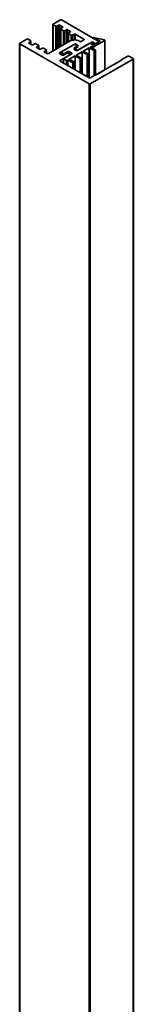
# Model space of a CAD drawing. Units: millimetres. Extents: x -770 to 4904, y 481 to 4278.
# Drawn here: x 4876 to 4904, y 2671 to 2908 of the extents above; entities that cross this region are included whole.
import ezdxf

# ---------------------------------------------------------------- set-up
doc = ezdxf.new("R2010")
doc.units = ezdxf.units.MM
doc.header["$LTSCALE"] = 6
doc.layers.add('Spigoli tangenti visibili(SAMO)', color=4, linetype='Continuous', lineweight=35, true_color=0x00ffff)
doc.layers.add('Spigoli visibili(SAMO)', color=7, linetype='Continuous', lineweight=35)

msp = doc.modelspace()

# ---------------------------------------------------------------- linework, layer by layer
at = {"layer": 'Spigoli tangenti visibili(SAMO)'}
for p, q in [((4884.5388, 2900.9405), (4884.5388, 2907.2275)), ((4885.1752, 2901.3079), (4885.1752, 2906.8601)), ((4885.458, 2901.4712), (4885.458, 2906.8601)), ((4885.8823, 2901.7162), (4885.8823, 2907.105)), ((4886.1652, 2901.8795), (4886.1652, 2907.105)), ((4886.4009, 2902.0155), (4886.4009, 2906.1525)), ((4886.8251, 2906.5607), (4886.8251, 2906.724)), ((4887.0373, 2902.383), (4887.0373, 2905.785)), ((4887.3201, 2902.5463), (4887.3201, 2905.785)), ((4887.7444, 2902.7912), (4887.7444, 2906.03)), ((4888.0272, 2902.9545), (4888.0272, 2906.03)), ((4888.2629, 2903.0906), (4888.2629, 2905.0774)), ((4888.6872, 2905.4857), (4888.6872, 2905.649)), ((4888.8993, 2903.4351), (4888.8993, 2904.71)), ((4889.1821, 2903.5212), (4889.1821, 2904.71)), ((4889.6064, 2903.5792), (4889.6064, 2904.9549)), ((4889.8892, 2903.5779), (4889.8892, 2904.9549)), ((4891.9634, 2903.5941), (4891.9634, 2903.7574)), ((4894.1688, 2904.0367), (4894.1688, 2904.0355)), ((4876.5485, 1268.8047), (4876.5485, 2902.6143)), ((4878.7405, 2902.8184), (4878.7405, 2902.9817)), ((4879.1648, 2902.5735), (4879.1648, 2903.2267)), ((4880.6026, 2901.7434), (4880.6026, 2901.9067)), ((4881.0268, 2901.4984), (4881.0268, 2902.1516)), ((4889.6699, 2901.6984), (4889.6699, 2901.5351)), ((4890.5139, 2901.9407), (4890.5139, 2902.104)), ((4893.8726, 2902.5742), (4893.8726, 2903.0634)), ((4894.1555, 2902.4109), (4894.1555, 2903.0634)), ((4894.1561, 2901.9206), (4894.1561, 2901.5124)), ((4894.2975, 2901.9206), (4894.2975, 2901.4307)), ((4894.7211, 2902.6551), (4894.7211, 2902.7368)), ((4895.8175, 2903.384), (4895.8175, 2903.2881)), ((4896.9984, 2903.48), (4896.9984, 2896.4112)), ((4882.4646, 2900.6683), (4882.4646, 2900.8316)), ((4882.8889, 2900.4234), (4882.8889, 2901.0766)), ((4886.1298, 2900.3077), (4886.1298, 2900.471)), ((4886.5586, 2900.5553), (4886.5586, 2900.0601)), ((4886.9829, 2900.3103), (4886.9829, 2899.915)), ((4887.0989, 2899.0709), (4887.0989, 2897.9927)), ((4887.2657, 2900.3103), (4887.2657, 2900.0654)), ((4888.1143, 2900.8002), (4888.1143, 2900.4243)), ((4888.3971, 2900.8002), (4888.3971, 2900.2642)), ((4889.0335, 2900.4328), (4889.0335, 2900.2695)), ((4891.0448, 2899.0629), (4891.0448, 2895.7146)), ((4892.7418, 2900.0427), (4892.7418, 2894.7348)), ((4894.4389, 2901.0225), (4894.4389, 2894.9804)), ((4886.2359, 2898.491), (4886.2359, 2898.6543)), ((4887.806, 2898.6627), (4887.806, 2897.5845)), ((4887.9474, 2898.6627), (4887.9474, 2897.5028)), ((4889.3477, 2898.0831), (4889.3477, 2896.6944)), ((4903.8428, 1265.1304), (4903.8428, 2898.9401)), ((4893.2362, 1259.17), (4893.2362, 2892.9797)), ((4893.5191, 1259.17), (4893.5191, 2892.9797))]:
    msp.add_line(p, q, dxfattribs=at)
at = {"layer": 'Spigoli visibili(SAMO)'}
for p, q in [((4884.4802, 2900.9067), (4884.4802, 2907.3092)), ((4884.5388, 2907.3908), (4886.3066, 2908.4114)), ((4885.1752, 2906.8601), (4884.5388, 2907.2275)), ((4885.8823, 2907.105), (4885.458, 2906.8601)), ((4886.8251, 2906.724), (4886.1652, 2907.105)), ((4886.3423, 2901.9817), (4886.3423, 2906.2341)), ((4886.4009, 2906.3158), (4886.8251, 2906.5607)), ((4887.0373, 2905.785), (4886.4009, 2906.1525)), ((4886.5894, 2908.4114), (4895.5697, 2903.2267)), ((4876.5485, 2902.7776), (4878.2456, 2903.7574)), ((4878.5284, 2903.7574), (4879.1648, 2903.39)), ((4887.7444, 2906.03), (4887.3201, 2905.785)), ((4888.6872, 2905.649), (4888.0272, 2906.03)), ((4888.2043, 2903.0568), (4888.2043, 2905.1591)), ((4888.2629, 2905.2407), (4888.6872, 2905.4857)), ((4888.8993, 2904.71), (4888.2629, 2905.0774)), ((4889.6064, 2904.9549), (4889.1821, 2904.71)), ((4891.9634, 2903.7574), (4889.8892, 2904.9549)), ((4894.1262, 2904.084), (4894.1262, 2904.0601)), ((4895.8175, 2903.384), (4894.1688, 2904.0367)), ((4894.2547, 2904.1393), (4896.9562, 2903.5762)), ((4876.4899, 1268.8863), (4876.4899, 2902.696)), ((4893.2362, 2892.9797), (4876.5485, 2902.6143)), ((4879.1648, 2903.2267), (4878.7405, 2902.9817)), ((4878.7405, 2902.8184), (4879.4005, 2902.4374)), ((4879.2234, 2902.5397), (4879.2234, 2903.3083)), ((4879.6833, 2902.4374), (4880.1076, 2902.6824)), ((4880.3904, 2902.6824), (4881.0268, 2902.3149)), ((4881.0268, 2902.1516), (4880.6026, 2901.9067)), ((4880.6026, 2901.7434), (4881.2625, 2901.3624)), ((4881.0854, 2901.4646), (4881.0854, 2902.2333)), ((4881.5454, 2901.3624), (4881.9697, 2901.6073)), ((4882.2525, 2901.6073), (4882.8889, 2901.2399)), ((4883.4074, 2900.2873), (4888.6754, 2903.3287)), ((4889.5946, 2902.4714), (4886.1298, 2900.471)), ((4886.5586, 2900.7186), (4889.8113, 2902.5965)), ((4890.5184, 2902.1883), (4889.6699, 2901.6984)), ((4889.6699, 2901.5351), (4890.3063, 2901.1677)), ((4889.7007, 2901.4712), (4890.5139, 2901.9407)), ((4890.5139, 2902.104), (4889.8775, 2902.4714)), ((4890.0942, 2902.5965), (4890.5184, 2902.3516)), ((4893.8726, 2903.0634), (4890.4078, 2901.063)), ((4890.5891, 2901.1677), (4893.3782, 2902.778)), ((4890.7967, 2903.3287), (4891.0088, 2903.2063)), ((4891.2917, 2903.2063), (4891.9634, 2903.5941)), ((4893.2368, 2901.7165), (4891.8226, 2900.9)), ((4894.4389, 2901.0225), (4893.2368, 2901.7165)), ((4893.2368, 2894.449), (4893.2368, 2901.7165)), ((4893.5197, 2902.778), (4894.1561, 2902.4105)), ((4893.8732, 2902.0839), (4893.5197, 2901.8798)), ((4893.5197, 2901.8798), (4894.7217, 2901.1858)), ((4893.8732, 2902.0839), (4893.8732, 2901.6757)), ((4894.1561, 2901.9206), (4893.8732, 2902.0839)), ((4894.7211, 2902.7368), (4894.1555, 2903.0634)), ((4896.9984, 2903.48), (4894.2975, 2901.9206)), ((4894.2975, 2902.4105), (4895.8309, 2903.2958)), ((4895.5697, 2903.0634), (4895.004, 2902.7368)), ((4897.0277, 2903.5208), (4897.0277, 2896.4667)), ((4882.8889, 2901.0766), (4882.4646, 2900.8316)), ((4882.4646, 2900.6683), (4883.1246, 2900.2873)), ((4882.9475, 2900.3896), (4882.9475, 2901.1582)), ((4886.1298, 2900.3077), (4886.7662, 2899.9403)), ((4888.5693, 2900.0015), (4886.2359, 2898.6543)), ((4886.5001, 2900.6369), (4886.5001, 2900.0939)), ((4886.9829, 2900.3103), (4886.5586, 2900.5553)), ((4887.049, 2899.9403), (4887.8622, 2900.4098)), ((4887.0696, 2899.1117), (4887.0696, 2898.0097)), ((4887.0989, 2899.1526), (4889.0335, 2900.2695)), ((4887.806, 2898.6627), (4887.0989, 2899.0709)), ((4888.1143, 2900.8002), (4887.2657, 2900.3103)), ((4888.1451, 2900.4098), (4888.5693, 2900.1648)), ((4889.0335, 2900.4328), (4888.3971, 2900.8002)), ((4889.8427, 2899.7569), (4888.4285, 2898.9404)), ((4888.6279, 2900.0353), (4888.6279, 2900.0832)), ((4890.125, 2901.063), (4889.7007, 2901.3079)), ((4891.0448, 2899.0629), (4889.8427, 2899.7569)), ((4889.8427, 2896.4086), (4889.8427, 2899.7569)), ((4891.5398, 2900.7367), (4890.1256, 2899.9202)), ((4890.1256, 2899.9202), (4891.3276, 2899.2262)), ((4891.3862, 2899.1445), (4891.3862, 2895.5175)), ((4892.7418, 2900.0427), (4891.5398, 2900.7367)), ((4891.5398, 2895.4288), (4891.5398, 2900.7367)), ((4891.8226, 2900.9), (4893.0247, 2900.206)), ((4893.0833, 2900.1243), (4893.0833, 2894.5377)), ((4894.7803, 2901.1041), (4894.7803, 2895.1423)), ((4901.1558, 2898.8584), (4902.57, 2899.6749)), ((4902.8529, 2899.6749), (4903.8428, 2899.1034)), ((4903.9014, 1265.2121), (4903.9014, 2899.0217)), ((4886.2359, 2898.491), (4893.2362, 2894.4493)), ((4888.1457, 2898.7771), (4887.9474, 2898.6627)), ((4889.3477, 2898.0831), (4888.1457, 2898.7771)), ((4888.1457, 2897.3884), (4888.1457, 2898.7771)), ((4888.4285, 2898.9404), (4889.6306, 2898.2464)), ((4889.6892, 2898.1648), (4889.6892, 2896.4972)), ((4903.8428, 2898.9401), (4893.5191, 2892.9797)), ((4897.4006, 2896.542), (4897.4006, 2896.6306)), ((4897.6506, 2896.7749), (4897.804, 2896.7749)), ((4897.804, 2896.7749), (4897.804, 2896.8634)), ((4898.054, 2897.0078), (4898.2073, 2897.0078)), ((4898.2073, 2897.0078), (4898.2073, 2897.0963)), ((4898.4573, 2897.2407), (4898.6106, 2897.2407)), ((4898.6106, 2897.2407), (4898.6106, 2897.3292)), ((4898.8606, 2897.4735), (4899.014, 2897.4735)), ((4899.014, 2897.4735), (4899.014, 2897.5621)), ((4899.264, 2897.7064), (4899.4173, 2897.7064)), ((4899.4173, 2897.7064), (4899.4173, 2897.7949)), ((4899.6673, 2897.9393), (4899.8207, 2897.9393)), ((4899.8207, 2897.9393), (4899.8207, 2898.0278)), ((4900.0707, 2898.1721), (4900.224, 2898.1721)), ((4900.224, 2898.1721), (4900.224, 2898.2607)), ((4900.474, 2898.405), (4900.6533, 2898.405)), ((4900.6533, 2898.405), (4900.6533, 2898.5085)), ((4900.9033, 2898.6529), (4901.0826, 2898.6529)), ((4901.0826, 2898.6529), (4901.0826, 2898.7564)), ((4893.5191, 2894.4493), (4894.6504, 2895.1025)), ((4894.8272, 2895.1448), (4894.9806, 2895.1448)), ((4894.9806, 2895.1448), (4894.9806, 2895.2334)), ((4895.2306, 2895.3777), (4895.3839, 2895.3777)), ((4895.3839, 2895.3777), (4895.3839, 2895.4662)), ((4895.6339, 2895.6106), (4895.7872, 2895.6106)), ((4895.7872, 2895.6106), (4895.7872, 2895.6991)), ((4896.0372, 2895.8434), (4896.1906, 2895.8434)), ((4896.1906, 2895.8434), (4896.1906, 2895.932)), ((4896.4406, 2896.0763), (4896.5939, 2896.0763)), ((4896.5939, 2896.0763), (4896.5939, 2896.1648)), ((4896.8439, 2896.3092), (4896.9973, 2896.3092)), ((4896.9973, 2896.3092), (4896.9973, 2896.3977)), ((4897.2473, 2896.542), (4897.4006, 2896.542))]:
    msp.add_line(p, q, dxfattribs=at)
for centre, major_axis, start_param, end_param in [((4886.448, 2908.3298), (0.2, 0), 0.78539816, 2.35619449), ((4884.6802, 2907.3092), (-0.2, 0), 5.49778714, 7.06858347), ((4885.3166, 2906.9417), (-0.2, 0), 0.78539816, 2.35619449), ((4886.0237, 2907.0234), (-0.2, 0), 3.92699082, 5.49778714), ((4886.5423, 2906.2341), (-0.2, 0), 5.49778714, 7.06858347), ((4886.6837, 2906.6424), (0.2, 0), 5.49778714, 7.06858347), ((4887.8858, 2905.9483), (-0.2, 0), 3.92699082, 5.49778714), ((4878.387, 2903.6758), (0.2, 0), 0.78539816, 2.35619449), ((4887.1787, 2905.8667), (-0.2, 0), 0.78539816, 2.35619449), ((4888.4043, 2905.1591), (-0.2, 0), 5.49778714, 7.06858347), ((4888.5457, 2905.5673), (0.2, 0), 5.49778714, 7.06858347), ((4889.0407, 2904.7916), (-0.2, 0), 0.78539816, 2.35619449), ((4889.7478, 2904.8733), (-0.2, 0), 3.92699082, 5.49778714), ((4891.822, 2903.6758), (0.2, 0), 5.49778714, 7.06858347), ((4894.2262, 2904.084), (-0.1, 0), 4.42339383, 7.24311658), ((4876.6899, 2902.696), (-0.2, 0), 5.49778714, 7.06858347), ((4878.882, 2902.9001), (-0.2, 0), 5.49778714, 7.06858347), ((4879.0234, 2903.3083), (0.2, 0), 5.49778714, 7.06858347), ((4879.5419, 2902.5191), (0.2, 0), 3.92699082, 5.49778714), ((4880.249, 2902.6007), (0.2, 0), 0.78539816, 2.35619449), ((4880.744, 2901.825), (-0.2, 0), 5.49778714, 7.06858347), ((4880.8854, 2902.2333), (0.2, 0), 5.49778714, 7.06858347), ((4881.404, 2901.444), (0.2, 0), 3.92699082, 5.49778714), ((4882.1111, 2901.5257), (0.2, 0), 0.78539816, 2.35619449), ((4889.736, 2902.7164), (1.5, 0), 0.78539816, 2.35619449), ((4889.8113, 2901.6167), (-0.2, 0), 5.49778714, 7.06858347), ((4889.736, 2902.3898), (-0.2, 0), 3.92699082, 5.49778714), ((4889.8421, 2901.3896), (-0.2, 0), 5.49778714, 7.06858347), ((4889.9527, 2902.5149), (0.2, 0), 0.78539816, 2.35619449), ((4890.3724, 2902.0224), (0.2, 0), 5.49778714, 7.06858347), ((4890.377, 2902.2699), (0.2, 0), 5.49778714, 7.06858347), ((4891.1503, 2903.2879), (0.2, 0), 3.92699082, 5.49778714), ((4893.449, 2902.7371), (0.1, 0), 0.78539816, 2.35619449), ((4894.014, 2902.9817), (-0.2, 0), 3.92699082, 5.49778714), ((4894.2268, 2902.4514), (0.1, 0), 3.92699082, 5.49778714), ((4894.2268, 2901.9615), (-0.1, 0), 0.78539816, 2.35619449), ((4894.8626, 2902.8184), (-0.2, 0), 0.78539816, 2.35619449), ((4895.4283, 2903.145), (0.2, 0), 5.49778714, 7.06858347), ((4895.7602, 2903.3367), (0.1, 0), 5.49778714, 7.24311658), ((4896.9277, 2903.5208), (0.1, 0), 5.49778714, 7.56498623), ((4882.606, 2900.75), (-0.2, 0), 5.49778714, 7.06858347), ((4882.7475, 2901.1582), (0.2, 0), 5.49778714, 7.06858347), ((4883.266, 2900.3689), (0.2, 0), 3.92699082, 5.49778714), ((4886.2712, 2900.3894), (-0.2, 0), 5.49778714, 7.06858347), ((4886.7001, 2900.6369), (-0.2, 0), 5.49778714, 7.06858347), ((4886.9076, 2900.0219), (0.2, 0), 3.92699082, 5.49778714), ((4887.1243, 2900.392), (-0.2, 0), 0.78539816, 2.35619449), ((4887.1696, 2899.1117), (-0.1, 0), 5.49778714, 7.06858347), ((4888.0036, 2900.3281), (0.2, 0), 0.78539816, 2.35619449), ((4888.2557, 2900.7186), (-0.2, 0), 3.92699082, 5.49778714), ((4888.4279, 2900.0832), (0.2, 0), 5.49778714, 7.06858347), ((4888.8921, 2900.3512), (0.2, 0), 5.49778714, 7.06858347), ((4890.2664, 2901.1446), (-0.2, 0), 0.78539816, 2.35619449), ((4890.4477, 2901.2493), (0.2, 0), 3.92699082, 5.49778714), ((4891.1862, 2899.1445), (0.2, 0), 3.92699082, 7.06858347), ((4892.8833, 2900.1243), (0.2, 0), 3.92699082, 7.06858347), ((4894.5803, 2901.1041), (0.2, 0), 3.92699082, 7.06858347), ((4902.7115, 2899.5933), (0.2, 0), 0.78539816, 2.35619449), ((4903.7014, 2899.0217), (0.2, 0), 5.49778714, 7.06858347), ((4886.3773, 2898.5727), (-0.2, 0), 5.49778714, 7.06858347), ((4887.8767, 2898.7035), (-0.1, 0), 0.78539816, 2.35619449), ((4889.4892, 2898.1648), (0.2, 0), 3.92699082, 7.06858347), ((4897.6506, 2896.6306), (-0.25, 0), 4.71238898, 6.28318531), ((4898.054, 2896.8634), (-0.25, 0), 4.71238898, 6.28318531), ((4898.4573, 2897.0963), (-0.25, 0), 4.71238898, 6.28318531), ((4898.8606, 2897.3292), (-0.25, 0), 4.71238898, 6.28318531), ((4899.264, 2897.5621), (-0.25, 0), 4.71238898, 6.28318531), ((4899.6673, 2897.7949), (-0.25, 0), 4.71238898, 6.28318531), ((4900.0707, 2898.0278), (-0.25, 0), 4.71238898, 6.28318531), ((4900.474, 2898.2607), (-0.25, 0), 4.71238898, 6.28318531), ((4900.9033, 2898.5085), (-0.25, 0), 4.71238898, 6.28318531), ((4901.3326, 2898.7564), (-0.25, 0), 5.49778714, 6.28318531), ((4893.3776, 2894.531), (0.2, 0), 3.92699082, 5.49778714), ((4894.8272, 2895.0005), (0.25, 0), 1.57079633, 2.35619449), ((4895.2306, 2895.2334), (-0.25, 0), 4.71238898, 6.28318531), ((4895.6339, 2895.4662), (-0.25, 0), 4.71238898, 6.28318531), ((4896.0372, 2895.6991), (-0.25, 0), 4.71238898, 6.28318531), ((4896.4406, 2895.932), (-0.25, 0), 4.71238898, 6.28318531), ((4896.8439, 2896.1648), (-0.25, 0), 4.71238898, 6.28318531), ((4897.2473, 2896.3977), (-0.25, 0), 4.71238898, 6.28318531), ((4893.3776, 2893.0613), (-0.2, 0), 0.78539816, 2.35619449)]:
    msp.add_ellipse(centre, major_axis=major_axis, ratio=0.57735027, start_param=start_param, end_param=end_param, dxfattribs=at)

doc.saveas('drawing.dxf')
